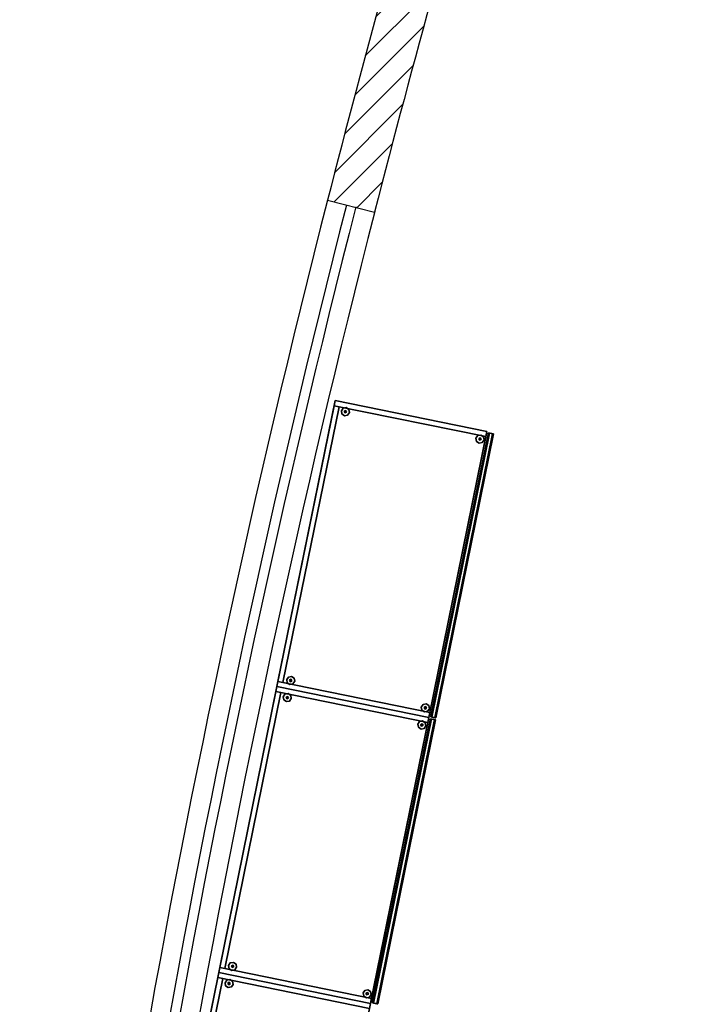
# Model space of a CAD drawing. Units: millimetres. Extents: x 56432 to 174214, y -15549 to 74656.
# Drawn here: x 82877 to 84983, y 47555 to 50592 of the extents above; entities that cross this region are included whole.
import ezdxf

# ---------------------------------------------------------------- set-up
doc = ezdxf.new("R2010")
doc.units = ezdxf.units.MM
doc.header["$LTSCALE"] = 50
doc.layers.add('IPXLIBROS', color=8, linetype='Continuous')

msp = doc.modelspace()

# ---------------------------------------------------------------- hatches: boundary and pattern name
at = {"layer": 'IPXLIBROS'}
h = msp.add_hatch(dxfattribs=at)
h.set_pattern_fill('ANSI31', color=256, scale=500, style=0)
h.set_pattern_definition([(45, (-163205.74, 141327.75), (-44.194174, 44.194174), [])])
h.paths.add_polyline_path([(85100.023, 51385.228), (85100.023, 51143.679), (85250.023, 51143.91), (85250.023, 52535.228), (84890.023, 52535.228), (84890.023, 52415.228), (85100.023, 52415.228), (85100.023, 51535.228), (83590.023, 51535.228), (83590.023, 51385.228), (84200.023, 51385.228, 0.00971971), (83826.828, 50035.228), (83972.155, 49998.078, -0.01003072), (84356.548, 51385.228)])

# ---------------------------------------------------------------- linework, layer by layer
msp.add_line((83826.828, 50035.228), (83972.155, 49998.078), dxfattribs=at)
for centre, radius, start, end in [((118733.393, 41112.209), 36028.996, 163.4332619, 165.6607858), ((118733.393, 41112.209), 35878.996, 163.3619908, 165.6607858), ((118733.393, 41112.209), 36028.996, 165.6607858, 174.3884866), ((118733.393, 41112.209), 35968.996, 165.6607858, 174.3884866), ((118759.684, 41108.498), 35965.405, 165.6617777, 174.3866966), ((118759.684, 41108.498), 35905.405, 165.6617777, 174.3866966)]:
    msp.add_arc(centre, radius, start, end, dxfattribs=at)
for points, invisible_edges in [([(83670.657, 48534.927, 1072.3), (83850.092, 49416.875, 1072.3), (83850.092, 49416.874, 1092.2), (83670.659, 48534.928, 1092.2)], 4), ([(83670.659, 48534.928, 1066.8), (83850.092, 49416.874, 1066.8), (83850.092, 49416.875, 1072.3), (83670.657, 48534.927, 1072.3)], 4), ([(83670.659, 48534.928, 1092.2), (83850.092, 49416.874, 1092.2), (84318.781, 49321.518, 1092.2)], 12), ([(84318.781, 49321.518, 1066.8), (83850.092, 49416.874, 1066.8), (83670.659, 48534.928, 1066.8)], 12), ([(83850.092, 49416.875, 1072.3), (84318.781, 49321.518, 1072.3), (84318.781, 49321.518, 1092.2), (83850.092, 49416.874, 1092.2)], 4), ([(83850.092, 49416.874, 1066.8), (84318.781, 49321.518, 1066.8), (84318.781, 49321.518, 1072.3), (83850.092, 49416.875, 1072.3)], 4), ([(84139.347, 48439.572, 1092.2), (83670.659, 48534.928, 1092.2), (84318.781, 49321.518, 1092.2)], 2), ([(84318.781, 49321.518, 1066.8), (83670.659, 48534.928, 1066.8), (84139.347, 48439.572, 1066.8)], 1), ([(84318.781, 49321.518, 1072.3), (84139.347, 48439.572, 1072.3), (84139.347, 48439.572, 1092.2), (84318.781, 49321.518, 1092.2)], 4), ([(84318.781, 49321.518, 1066.8), (84139.347, 48439.572, 1066.8), (84139.347, 48439.572, 1072.3), (84318.781, 49321.518, 1072.3)], 4), ([(84145.517, 48441.233, 361.95), (84145.517, 48441.233, 346.075), (84323.812, 49317.578, 346.075), (84323.812, 49317.578, 361.95)], 4), ([(84145.517, 48441.233, 346.075), (84161.198, 48438.043, 346.075), (84339.492, 49314.388, 346.075), (84323.812, 49317.578, 346.075)], 4), ([(84148.628, 48440.6, 361.95), (84145.517, 48441.233, 361.95), (84323.812, 49317.578, 361.95), (84326.923, 49316.945, 361.95)], 5), ([(84148.628, 48440.6, 711.199), (84145.517, 48441.233, 711.199), (84323.812, 49317.578, 711.199), (84326.923, 49316.945, 711.199)], 5), ([(84145.517, 48441.233, 695.324), (84161.198, 48438.043, 695.324), (84339.492, 49314.388, 695.324), (84323.812, 49317.578, 695.324)], 4), ([(84145.517, 48441.233, 711.199), (84145.517, 48441.233, 695.324), (84323.812, 49317.578, 695.324), (84323.812, 49317.578, 711.199)], 4), ([(84145.517, 48441.233, 1060.449), (84145.517, 48441.233, 1044.574), (84323.812, 49317.578, 1044.574), (84323.812, 49317.578, 1060.449)], 4), ([(84145.517, 48441.233, 1076.324), (84161.198, 48438.043, 1076.324), (84339.492, 49314.388, 1076.324), (84323.812, 49317.578, 1076.324)], 4), ([(84148.628, 48440.6, 1092.199), (84145.517, 48441.233, 1092.199), (84323.812, 49317.578, 1092.199), (84326.923, 49316.945, 1092.199)], 5), ([(84158.087, 48438.676, 349.25), (84148.628, 48440.6, 349.25), (84326.923, 49316.945, 349.25), (84336.381, 49315.021, 349.25)], 4), ([(84148.628, 48440.6, 349.25), (84148.628, 48440.6, 361.95), (84326.923, 49316.945, 361.95), (84326.923, 49316.945, 349.25)], 4), ([(84148.628, 48440.6, 698.499), (84148.628, 48440.6, 711.199), (84326.923, 49316.945, 711.199), (84326.923, 49316.945, 698.499)], 4), ([(84158.087, 48438.676, 698.499), (84148.628, 48440.6, 698.499), (84326.923, 49316.945, 698.499), (84336.381, 49315.021, 698.499)], 4), ([(84158.087, 48438.676, 1079.499), (84148.628, 48440.6, 1079.499), (84326.923, 49316.945, 1079.499), (84336.381, 49315.021, 1079.499)], 4), ([(84148.628, 48440.6, 1079.499), (84148.628, 48440.6, 1092.199), (84326.923, 49316.945, 1092.199), (84326.923, 49316.945, 1079.499)], 4), ([(84161.198, 48438.043, 353.695), (84158.087, 48438.676, 353.695), (84336.381, 49315.021, 353.695), (84339.492, 49314.388, 353.695)], 4), ([(84158.087, 48438.676, 353.695), (84158.087, 48438.676, 349.25), (84336.381, 49315.021, 349.25), (84336.381, 49315.021, 353.695)], 4), ([(84158.087, 48438.676, 702.944), (84158.087, 48438.676, 698.499), (84336.381, 49315.021, 698.499), (84336.381, 49315.021, 702.944)], 4), ([(84161.198, 48438.043, 702.944), (84158.087, 48438.676, 702.944), (84336.381, 49315.021, 702.944), (84339.492, 49314.388, 702.944)], 4), ([(84161.198, 48438.043, 1083.944), (84158.087, 48438.676, 1083.944), (84336.381, 49315.021, 1083.944), (84339.492, 49314.388, 1083.944)], 4), ([(84158.087, 48438.676, 1083.944), (84158.087, 48438.676, 1079.499), (84336.381, 49315.021, 1079.499), (84336.381, 49315.021, 1083.944)], 4), ([(84161.198, 48438.043, 346.075), (84161.198, 48438.043, 353.695), (84339.492, 49314.388, 353.695), (84339.492, 49314.388, 346.075)], 4), ([(84161.198, 48438.043, 695.324), (84161.198, 48438.043, 702.944), (84339.492, 49314.388, 702.944), (84339.492, 49314.388, 695.324)], 4), ([(84161.198, 48438.043, 1076.324), (84161.198, 48438.043, 1083.944), (84339.492, 49314.388, 1083.944), (84339.492, 49314.388, 1076.324)], 4), ([(84326.923, 49316.945, 361.95), (84323.812, 49317.578, 346.075), (84323.812, 49317.578, 361.95)], 1), ([(84326.923, 49316.945, 349.25), (84323.812, 49317.578, 346.075), (84326.923, 49316.945, 361.95)], 3), ([(84326.923, 49316.945, 349.25), (84339.492, 49314.388, 346.075), (84323.812, 49317.578, 346.075)], 13), ([(84326.923, 49316.945, 711.199), (84323.812, 49317.578, 695.324), (84323.812, 49317.578, 711.199)], 1), ([(84326.923, 49316.945, 698.499), (84323.812, 49317.578, 695.324), (84326.923, 49316.945, 711.199)], 3), ([(84326.923, 49316.945, 698.499), (84339.492, 49314.388, 695.324), (84323.812, 49317.578, 695.324)], 13), ([(84326.923, 49316.945, 1092.199), (84323.812, 49317.578, 1076.324), (84323.812, 49317.578, 1092.199)], 1), ([(84326.923, 49316.945, 1079.499), (84323.812, 49317.578, 1076.324), (84326.923, 49316.945, 1092.199)], 3), ([(84326.923, 49316.945, 1079.499), (84339.492, 49314.388, 1076.324), (84323.812, 49317.578, 1076.324)], 13), ([(84336.381, 49315.021, 349.25), (84339.492, 49314.388, 346.075), (84326.923, 49316.945, 349.25)], 3), ([(84336.381, 49315.021, 698.499), (84339.492, 49314.388, 695.324), (84326.923, 49316.945, 698.499)], 3), ([(84336.381, 49315.021, 1079.499), (84339.492, 49314.388, 1076.324), (84326.923, 49316.945, 1079.499)], 3), ([(84339.492, 49314.388, 346.075), (84336.381, 49315.021, 349.25), (84339.492, 49314.388, 353.695)], 3), ([(84339.492, 49314.388, 353.695), (84336.381, 49315.021, 349.25), (84336.381, 49315.021, 353.695)], 1), ([(84339.492, 49314.388, 695.324), (84336.381, 49315.021, 698.499), (84339.492, 49314.388, 702.944)], 3), ([(84339.492, 49314.388, 702.944), (84336.381, 49315.021, 698.499), (84336.381, 49315.021, 702.944)], 1), ([(84339.492, 49314.388, 1076.324), (84336.381, 49315.021, 1079.499), (84339.492, 49314.388, 1083.944)], 3), ([(84339.492, 49314.388, 1083.944), (84336.381, 49315.021, 1079.499), (84336.381, 49315.021, 1083.944)], 1), ([(83491.224, 47652.982, 1072.3), (83670.658, 48534.929, 1072.3), (83670.659, 48534.928, 1092.2), (83491.225, 47652.983, 1092.2)], 4), ([(83491.225, 47652.983, 1066.8), (83670.659, 48534.928, 1066.8), (83670.658, 48534.929, 1072.3), (83491.224, 47652.982, 1072.3)], 4), ([(83491.225, 47652.983, 1092.2), (83670.659, 48534.928, 1092.2), (84139.347, 48439.572, 1092.2)], 12), ([(84139.347, 48439.572, 1066.8), (83670.659, 48534.928, 1066.8), (83491.225, 47652.983, 1066.8)], 12), ([(84139.347, 48439.572, 1072.3), (83670.657, 48534.927, 1072.3), (83670.659, 48534.928, 1092.2), (84139.347, 48439.572, 1092.2)], 4), ([(84139.347, 48439.572, 1066.8), (83670.659, 48534.928, 1066.8), (83670.657, 48534.927, 1072.3), (84139.347, 48439.572, 1072.3)], 4), ([(83670.658, 48534.929, 1072.3), (84139.347, 48439.572, 1072.3), (84139.347, 48439.572, 1092.2), (83670.659, 48534.928, 1092.2)], 4), ([(83670.659, 48534.928, 1066.8), (84139.347, 48439.572, 1066.8), (84139.347, 48439.572, 1072.3), (83670.658, 48534.929, 1072.3)], 4), ([(83959.913, 47557.627, 1092.2), (83491.225, 47652.983, 1092.2), (84139.347, 48439.572, 1092.2)], 2), ([(84139.347, 48439.572, 1066.8), (83491.225, 47652.983, 1066.8), (83959.913, 47557.627, 1066.8)], 1), ([(84139.347, 48439.572, 1072.3), (83959.913, 47557.627, 1072.3), (83959.913, 47557.627, 1092.2), (84139.347, 48439.572, 1092.2)], 4), ([(84139.347, 48439.572, 1066.8), (83959.913, 47557.627, 1066.8), (83959.913, 47557.627, 1072.3), (84139.347, 48439.572, 1072.3)], 4), ([(83966.083, 47559.288, 361.95), (83966.083, 47559.288, 346.075), (84144.378, 48435.633, 346.075), (84144.378, 48435.633, 361.95)], 4), ([(83966.083, 47559.288, 346.075), (83981.764, 47556.098, 346.075), (84160.059, 48432.443, 346.075), (84144.378, 48435.633, 346.075)], 4), ([(83969.195, 47558.655, 361.95), (83966.083, 47559.288, 361.95), (84144.378, 48435.633, 361.95), (84147.489, 48435, 361.95)], 5), ([(83969.195, 47558.655, 711.199), (83966.083, 47559.288, 711.199), (84144.378, 48435.633, 711.199), (84147.489, 48435, 711.199)], 5), ([(83966.083, 47559.288, 695.324), (83981.764, 47556.098, 695.324), (84160.059, 48432.443, 695.324), (84144.378, 48435.633, 695.324)], 4), ([(83966.083, 47559.288, 711.199), (83966.083, 47559.288, 695.324), (84144.378, 48435.633, 695.324), (84144.378, 48435.633, 711.199)], 4), ([(83966.083, 47559.288, 1060.449), (83966.083, 47559.288, 1044.574), (84144.378, 48435.633, 1044.574), (84144.378, 48435.633, 1060.449)], 4), ([(83966.083, 47559.288, 1076.324), (83981.764, 47556.098, 1076.324), (84160.059, 48432.443, 1076.324), (84144.378, 48435.633, 1076.324)], 4), ([(83969.195, 47558.655, 1092.199), (83966.083, 47559.288, 1092.199), (84144.378, 48435.633, 1092.199), (84147.489, 48435, 1092.199)], 5), ([(83978.653, 47556.73, 349.25), (83969.195, 47558.655, 349.25), (84147.489, 48435, 349.25), (84156.947, 48433.076, 349.25)], 4), ([(83969.195, 47558.655, 349.25), (83969.195, 47558.655, 361.95), (84147.489, 48435, 361.95), (84147.489, 48435, 349.25)], 4), ([(83969.195, 47558.655, 698.499), (83969.195, 47558.655, 711.199), (84147.489, 48435, 711.199), (84147.489, 48435, 698.499)], 4), ([(83978.653, 47556.73, 698.499), (83969.195, 47558.655, 698.499), (84147.489, 48435, 698.499), (84156.947, 48433.076, 698.499)], 4), ([(83978.653, 47556.73, 1079.499), (83969.195, 47558.655, 1079.499), (84147.489, 48435, 1079.499), (84156.947, 48433.076, 1079.499)], 4), ([(83969.195, 47558.655, 1079.499), (83969.195, 47558.655, 1092.199), (84147.489, 48435, 1092.199), (84147.489, 48435, 1079.499)], 4), ([(83981.764, 47556.098, 353.695), (83978.653, 47556.73, 353.695), (84156.947, 48433.076, 353.695), (84160.059, 48432.443, 353.695)], 4), ([(83978.653, 47556.73, 353.695), (83978.653, 47556.73, 349.25), (84156.947, 48433.076, 349.25), (84156.947, 48433.076, 353.695)], 4), ([(83978.653, 47556.73, 702.944), (83978.653, 47556.73, 698.499), (84156.947, 48433.076, 698.499), (84156.947, 48433.076, 702.944)], 4), ([(83981.764, 47556.098, 702.944), (83978.653, 47556.73, 702.944), (84156.947, 48433.076, 702.944), (84160.059, 48432.443, 702.944)], 4), ([(83981.764, 47556.098, 1083.944), (83978.653, 47556.73, 1083.944), (84156.947, 48433.076, 1083.944), (84160.059, 48432.443, 1083.944)], 4), ([(83978.653, 47556.73, 1083.944), (83978.653, 47556.73, 1079.499), (84156.947, 48433.076, 1079.499), (84156.947, 48433.076, 1083.944)], 4), ([(83981.764, 47556.098, 346.075), (83981.764, 47556.098, 353.695), (84160.059, 48432.443, 353.695), (84160.059, 48432.443, 346.075)], 4), ([(83981.764, 47556.098, 695.324), (83981.764, 47556.098, 702.944), (84160.059, 48432.443, 702.944), (84160.059, 48432.443, 695.324)], 4), ([(83981.764, 47556.098, 1076.324), (83981.764, 47556.098, 1083.944), (84160.059, 48432.443, 1083.944), (84160.059, 48432.443, 1076.324)], 4), ([(84147.489, 48435, 361.95), (84144.378, 48435.633, 346.075), (84144.378, 48435.633, 361.95)], 1), ([(84147.489, 48435, 349.25), (84144.378, 48435.633, 346.075), (84147.489, 48435, 361.95)], 3), ([(84147.489, 48435, 349.25), (84160.059, 48432.443, 346.075), (84144.378, 48435.633, 346.075)], 13), ([(84147.489, 48435, 711.199), (84144.378, 48435.633, 695.324), (84144.378, 48435.633, 711.199)], 1), ([(84147.489, 48435, 698.499), (84144.378, 48435.633, 695.324), (84147.489, 48435, 711.199)], 3), ([(84147.489, 48435, 698.499), (84160.059, 48432.443, 695.324), (84144.378, 48435.633, 695.324)], 13), ([(84147.489, 48435, 1092.199), (84144.378, 48435.633, 1076.324), (84144.378, 48435.633, 1092.199)], 1), ([(84147.489, 48435, 1079.499), (84144.378, 48435.633, 1076.324), (84147.489, 48435, 1092.199)], 3), ([(84147.489, 48435, 1079.499), (84160.059, 48432.443, 1076.324), (84144.378, 48435.633, 1076.324)], 13), ([(84148.628, 48440.6, 349.25), (84161.198, 48438.043, 346.075), (84145.517, 48441.233, 346.075)], 13), ([(84148.628, 48440.6, 349.25), (84145.517, 48441.233, 346.075), (84148.628, 48440.6, 361.95)], 3), ([(84148.628, 48440.6, 361.95), (84145.517, 48441.233, 346.075), (84145.517, 48441.233, 361.95)], 1), ([(84148.628, 48440.6, 711.199), (84145.517, 48441.233, 695.324), (84145.517, 48441.233, 711.199)], 1), ([(84148.628, 48440.6, 698.499), (84145.517, 48441.233, 695.324), (84148.628, 48440.6, 711.199)], 3), ([(84148.628, 48440.6, 698.499), (84161.198, 48438.043, 695.324), (84145.517, 48441.233, 695.324)], 13), ([(84148.628, 48440.6, 1092.199), (84145.517, 48441.233, 1076.324), (84145.517, 48441.233, 1092.199)], 1), ([(84148.628, 48440.6, 1079.499), (84145.517, 48441.233, 1076.324), (84148.628, 48440.6, 1092.199)], 3), ([(84148.628, 48440.6, 1079.499), (84161.198, 48438.043, 1076.324), (84145.517, 48441.233, 1076.324)], 13), ([(84156.947, 48433.076, 349.25), (84160.059, 48432.443, 346.075), (84147.489, 48435, 349.25)], 3), ([(84156.947, 48433.076, 698.499), (84160.059, 48432.443, 695.324), (84147.489, 48435, 698.499)], 3), ([(84156.947, 48433.076, 1079.499), (84160.059, 48432.443, 1076.324), (84147.489, 48435, 1079.499)], 3), ([(84158.087, 48438.676, 349.25), (84161.198, 48438.043, 346.075), (84148.628, 48440.6, 349.25)], 3), ([(84158.087, 48438.676, 698.499), (84161.198, 48438.043, 695.324), (84148.628, 48440.6, 698.499)], 3), ([(84158.087, 48438.676, 1079.499), (84161.198, 48438.043, 1076.324), (84148.628, 48440.6, 1079.499)], 3), ([(84160.059, 48432.443, 346.075), (84156.947, 48433.076, 349.25), (84160.059, 48432.443, 353.695)], 3), ([(84160.059, 48432.443, 353.695), (84156.947, 48433.076, 349.25), (84156.947, 48433.076, 353.695)], 1), ([(84160.059, 48432.443, 695.324), (84156.947, 48433.076, 698.499), (84160.059, 48432.443, 702.944)], 3), ([(84160.059, 48432.443, 702.944), (84156.947, 48433.076, 698.499), (84156.947, 48433.076, 702.944)], 1), ([(84160.059, 48432.443, 1076.324), (84156.947, 48433.076, 1079.499), (84160.059, 48432.443, 1083.944)], 3), ([(84160.059, 48432.443, 1083.944), (84156.947, 48433.076, 1079.499), (84156.947, 48433.076, 1083.944)], 1), ([(84161.198, 48438.043, 346.075), (84158.087, 48438.676, 349.25), (84161.198, 48438.043, 353.695)], 3), ([(84161.198, 48438.043, 353.695), (84158.087, 48438.676, 349.25), (84158.087, 48438.676, 353.695)], 1), ([(84161.198, 48438.043, 702.944), (84158.087, 48438.676, 698.499), (84158.087, 48438.676, 702.944)], 1), ([(84161.198, 48438.043, 695.324), (84158.087, 48438.676, 698.499), (84161.198, 48438.043, 702.944)], 3), ([(84161.198, 48438.043, 1076.324), (84158.087, 48438.676, 1079.499), (84161.198, 48438.043, 1083.944)], 3), ([(84161.198, 48438.043, 1083.944), (84158.087, 48438.676, 1079.499), (84158.087, 48438.676, 1083.944)], 1), ([(83311.79, 46771.037, 1072.3), (83491.224, 47652.984, 1072.3), (83491.225, 47652.983, 1092.2), (83311.791, 46771.037, 1092.2)], 4), ([(83311.791, 46771.037, 1066.8), (83491.225, 47652.983, 1066.8), (83491.224, 47652.984, 1072.3), (83311.79, 46771.037, 1072.3)], 4), ([(83311.791, 46771.037, 1092.2), (83491.225, 47652.983, 1092.2), (83959.913, 47557.627, 1092.2)], 12), ([(83959.913, 47557.627, 1066.8), (83491.225, 47652.983, 1066.8), (83311.791, 46771.037, 1066.8)], 12), ([(83491.224, 47652.984, 1072.3), (83959.913, 47557.627, 1072.3), (83959.913, 47557.627, 1092.2), (83491.225, 47652.983, 1092.2)], 4), ([(83491.225, 47652.983, 1066.8), (83959.913, 47557.627, 1066.8), (83959.913, 47557.627, 1072.3), (83491.224, 47652.984, 1072.3)], 4), ([(83959.913, 47557.627, 1072.3), (83491.224, 47652.982, 1072.3), (83491.225, 47652.983, 1092.2), (83959.913, 47557.627, 1092.2)], 4), ([(83959.913, 47557.627, 1066.8), (83491.225, 47652.983, 1066.8), (83491.224, 47652.982, 1072.3), (83959.913, 47557.627, 1072.3)], 4), ([(83780.48, 46675.682, 1092.2), (83311.791, 46771.037, 1092.2), (83959.913, 47557.627, 1092.2)], 2), ([(83959.913, 47557.627, 1066.8), (83311.791, 46771.037, 1066.8), (83780.48, 46675.682, 1066.8)], 1), ([(83959.913, 47557.627, 1072.3), (83780.48, 46675.682, 1072.3), (83780.48, 46675.682, 1092.2), (83959.913, 47557.627, 1092.2)], 4), ([(83959.913, 47557.627, 1066.8), (83780.48, 46675.682, 1066.8), (83780.48, 46675.682, 1072.3), (83959.913, 47557.627, 1072.3)], 4), ([(83969.195, 47558.655, 349.25), (83981.764, 47556.098, 346.075), (83966.083, 47559.288, 346.075)], 13), ([(83969.195, 47558.655, 349.25), (83966.083, 47559.288, 346.075), (83969.195, 47558.655, 361.95)], 3), ([(83969.195, 47558.655, 361.95), (83966.083, 47559.288, 346.075), (83966.083, 47559.288, 361.95)], 1), ([(83969.195, 47558.655, 711.199), (83966.083, 47559.288, 695.324), (83966.083, 47559.288, 711.199)], 1), ([(83969.195, 47558.655, 698.499), (83966.083, 47559.288, 695.324), (83969.195, 47558.655, 711.199)], 3), ([(83969.195, 47558.655, 698.499), (83981.764, 47556.098, 695.324), (83966.083, 47559.288, 695.324)], 13), ([(83969.195, 47558.655, 1092.199), (83966.083, 47559.288, 1076.324), (83966.083, 47559.288, 1092.199)], 1), ([(83969.195, 47558.655, 1079.499), (83966.083, 47559.288, 1076.324), (83969.195, 47558.655, 1092.199)], 3), ([(83969.195, 47558.655, 1079.499), (83981.764, 47556.098, 1076.324), (83966.083, 47559.288, 1076.324)], 13), ([(83978.653, 47556.73, 349.25), (83981.764, 47556.098, 346.075), (83969.195, 47558.655, 349.25)], 3), ([(83978.653, 47556.73, 698.499), (83981.764, 47556.098, 695.324), (83969.195, 47558.655, 698.499)], 3), ([(83978.653, 47556.73, 1079.499), (83981.764, 47556.098, 1076.324), (83969.195, 47558.655, 1079.499)], 3), ([(83981.764, 47556.098, 346.075), (83978.653, 47556.73, 349.25), (83981.764, 47556.098, 353.695)], 3), ([(83981.764, 47556.098, 353.695), (83978.653, 47556.73, 349.25), (83978.653, 47556.73, 353.695)], 1), ([(83981.764, 47556.098, 702.944), (83978.653, 47556.73, 698.499), (83978.653, 47556.73, 702.944)], 1), ([(83981.764, 47556.098, 695.324), (83978.653, 47556.73, 698.499), (83981.764, 47556.098, 702.944)], 3), ([(83981.764, 47556.098, 1076.324), (83978.653, 47556.73, 1079.499), (83981.764, 47556.098, 1083.944)], 3), ([(83981.764, 47556.098, 1083.944), (83978.653, 47556.73, 1079.499), (83978.653, 47556.73, 1083.944)], 1)]:
    msp.add_3dface(points, dxfattribs=dict(at, invisible_edges=invisible_edges))
for points in [[(83850.092, 49416.874, 19.05), (83850.092, 49416.874, 1066.8), (83846.927, 49401.317, 1066.8), (83846.927, 49401.317, 19.05)], [(83846.927, 49401.317, 19.05), (84315.616, 49305.962, 19.05), (84318.781, 49321.518, 19.05), (83850.092, 49416.874, 19.05)], [(83846.927, 49401.317, 1066.8), (83850.092, 49416.874, 1066.8), (84318.781, 49321.518, 1066.8), (84315.616, 49305.962, 1066.8)], [(84318.781, 49321.518, 19.05), (84318.781, 49321.518, 1066.8), (83850.092, 49416.874, 1066.8), (83850.092, 49416.874, 19.05)], [(83846.927, 49401.317, 19.05), (83846.927, 49401.317, 1066.8), (83673.824, 48550.485, 1066.8), (83673.824, 48550.485, 19.05)], [(83673.824, 48550.485, 19.05), (83689.38, 48547.32, 19.05), (83862.484, 49398.152, 19.05), (83846.927, 49401.317, 19.05)], [(83673.824, 48550.485, 1066.8), (83846.927, 49401.317, 1066.8), (83862.484, 49398.152, 1066.8), (83689.38, 48547.32, 1066.8)], [(83689.38, 48547.32, 19.05), (83689.38, 48547.32, 1066.8), (83862.484, 49398.152, 1066.8), (83862.484, 49398.152, 19.05)], [(83862.484, 49398.152, 19.05), (83862.484, 49398.152, 1066.8), (83846.927, 49401.317, 1066.8), (83846.927, 49401.317, 19.05)], [(83846.927, 49401.317, 19.05), (83846.927, 49401.317, 1066.8), (84315.616, 49305.962, 1066.8), (84315.616, 49305.962, 19.05)], [(83875.037, 49393.422, 12.7), (83869.602, 49385.364, 12.7), (83869.602, 49385.364), (83875.037, 49393.422)], [(83869.602, 49385.364, 12.7), (83871.457, 49375.822, 12.7), (83871.457, 49375.822), (83869.602, 49385.364)], [(83884.579, 49395.277, 12.7), (83875.037, 49393.422, 12.7), (83875.037, 49393.422), (83884.579, 49395.277)], [(83882.807, 49386.566, 22.86), (83878.314, 49383.592, 22.86), (83878.314, 49383.592, 12.7), (83882.807, 49386.566, 12.7)], [(83878.314, 49383.592, 22.86), (83881.288, 49379.098, 22.86), (83881.288, 49379.098, 12.7), (83878.314, 49383.592, 12.7)], [(83885.781, 49382.072, 22.86), (83882.807, 49386.566, 22.86), (83882.807, 49386.566, 12.7), (83885.781, 49382.072, 12.7)], [(83892.637, 49389.842, 12.7), (83884.579, 49395.277, 12.7), (83884.579, 49395.277), (83892.637, 49389.842)], [(83894.492, 49380.3, 12.7), (83892.637, 49389.842, 12.7), (83892.637, 49389.842), (83894.492, 49380.3)], [(83871.457, 49375.822, 12.7), (83879.515, 49370.387, 12.7), (83879.515, 49370.387), (83871.457, 49375.822)], [(83879.515, 49370.387, 12.7), (83889.057, 49372.242, 12.7), (83889.057, 49372.242), (83879.515, 49370.387)], [(83881.288, 49379.098, 22.86), (83885.781, 49382.072, 22.86), (83885.781, 49382.072, 12.7), (83881.288, 49379.098, 12.7)], [(83889.057, 49372.242, 12.7), (83894.492, 49380.3, 12.7), (83894.492, 49380.3), (83889.057, 49372.242)], [(84317.642, 49315.918, 19.05), (84317.642, 49315.918, 1092.2), (84140.621, 48445.142, 1092.2), (84140.487, 48445.173, 19.05)], [(84140.487, 48445.173, 19.05), (84146.087, 48444.033, 19.05), (84323.242, 49314.778, 19.05), (84317.642, 49315.918, 19.05)], [(84140.487, 48445.173, 368.299), (84146.087, 48444.033, 368.299), (84323.242, 49314.778, 368.299), (84317.642, 49315.918, 368.299)], [(84140.487, 48445.173, 717.549), (84146.087, 48444.033, 717.549), (84323.242, 49314.778, 717.549), (84317.642, 49315.918, 717.549)], [(84140.621, 48445.142, 1092.2), (84317.642, 49315.918, 1092.2), (84323.242, 49314.778, 1092.2), (84146.844, 48443.876, 1092.2)], [(84323.812, 49317.578, 717.549), (84323.812, 49317.578, 1044.574), (84145.517, 48441.233, 1044.574), (84145.517, 48441.233, 717.549)], [(84323.812, 49317.578, 19.05), (84323.812, 49317.578, 346.075), (84145.517, 48441.233, 346.075), (84145.517, 48441.233, 19.05)], [(84323.812, 49317.578, 368.299), (84323.812, 49317.578, 695.324), (84145.517, 48441.233, 695.324), (84145.517, 48441.233, 368.299)], [(84145.517, 48441.233, 346.075), (84323.812, 49317.578, 346.075), (84339.492, 49314.388, 346.075), (84161.198, 48438.043, 346.075)], [(84145.517, 48441.233, 695.324), (84323.812, 49317.578, 695.324), (84339.492, 49314.388, 695.324), (84161.198, 48438.043, 695.324)], [(84145.517, 48441.233, 1076.324), (84323.812, 49317.578, 1076.324), (84339.492, 49314.388, 1076.324), (84161.198, 48438.043, 1076.324)], [(84146.087, 48444.033, 19.05), (84146.844, 48443.876, 1092.2), (84323.242, 49314.778, 1092.2), (84323.242, 49314.778, 19.05)], [(84161.198, 48438.043, 717.549), (84161.198, 48438.043, 1076.324), (84339.492, 49314.388, 1076.324), (84339.492, 49314.388, 717.549)], [(84161.198, 48438.043, 19.05), (84161.198, 48438.043, 346.075), (84339.492, 49314.388, 346.075), (84339.492, 49314.388, 19.05)], [(84161.198, 48438.043, 368.299), (84161.198, 48438.043, 695.324), (84339.492, 49314.388, 695.324), (84339.492, 49314.388, 368.299)], [(84290.337, 49308.929, 12.7), (84284.901, 49300.87, 12.7), (84284.901, 49300.87), (84290.337, 49308.929)], [(84284.901, 49300.87, 12.7), (84286.756, 49291.329, 12.7), (84286.756, 49291.329), (84284.901, 49300.87)], [(84299.878, 49310.783, 12.7), (84290.337, 49308.929, 12.7), (84290.337, 49308.929), (84299.878, 49310.783)], [(84298.106, 49302.072, 22.86), (84293.613, 49299.098, 22.86), (84293.613, 49299.098, 12.7), (84298.106, 49302.072, 12.7)], [(84293.613, 49299.098, 22.86), (84296.587, 49294.605, 22.86), (84296.587, 49294.605, 12.7), (84293.613, 49299.098, 12.7)], [(84296.587, 49294.605, 22.86), (84301.08, 49297.579, 22.86), (84301.08, 49297.579, 12.7), (84296.587, 49294.605, 12.7)], [(84301.08, 49297.579, 22.86), (84298.106, 49302.072, 22.86), (84298.106, 49302.072, 12.7), (84301.08, 49297.579, 12.7)], [(84307.937, 49305.348, 12.7), (84299.878, 49310.783, 12.7), (84299.878, 49310.783), (84307.937, 49305.348)], [(84304.356, 49287.748, 12.7), (84309.792, 49295.806, 12.7), (84309.792, 49295.806), (84304.356, 49287.748)], [(84309.792, 49295.806, 12.7), (84307.937, 49305.348, 12.7), (84307.937, 49305.348), (84309.792, 49295.806)], [(84315.616, 49305.962, 19.05), (84315.616, 49305.962, 1066.8), (84318.781, 49321.518, 1066.8), (84318.781, 49321.518, 19.05)], [(84323.242, 49314.778, 19.05), (84323.242, 49314.778, 1092.2), (84317.642, 49315.918, 1092.2), (84317.642, 49315.918, 19.05)], [(84323.812, 49317.578, 717.549), (84323.812, 49317.578, 1076.324), (84339.492, 49314.388, 1076.324), (84339.492, 49314.388, 717.549)], [(84323.812, 49317.578, 19.05), (84323.812, 49317.578, 346.075), (84339.492, 49314.388, 346.075), (84339.492, 49314.388, 19.05)], [(84323.812, 49317.578, 368.299), (84323.812, 49317.578, 695.324), (84339.492, 49314.388, 695.324), (84339.492, 49314.388, 368.299)], [(84286.756, 49291.329, 12.7), (84294.815, 49285.893, 12.7), (84294.815, 49285.893), (84286.756, 49291.329)], [(84294.815, 49285.893, 12.7), (84304.356, 49287.748, 12.7), (84304.356, 49287.748), (84294.815, 49285.893)], [(83706.365, 48564.368, 12.7), (83700.929, 48556.31, 12.7), (83700.929, 48556.31), (83706.365, 48564.368)], [(83715.906, 48566.223, 12.7), (83706.365, 48564.368, 12.7), (83706.365, 48564.368), (83715.906, 48566.223)], [(83723.964, 48560.788, 12.7), (83715.906, 48566.223, 12.7), (83715.906, 48566.223), (83723.964, 48560.788)], [(83670.659, 48534.928, 19.05), (83670.659, 48534.928, 1066.8), (83667.494, 48519.372, 1066.8), (83667.494, 48519.372, 19.05)], [(83667.494, 48519.372, 19.05), (84136.182, 48424.016, 19.05), (84139.347, 48439.572, 19.05), (83670.659, 48534.928, 19.05)], [(83667.494, 48519.372, 1066.8), (83670.659, 48534.928, 1066.8), (84139.347, 48439.572, 1066.8), (84136.182, 48424.016, 1066.8)], [(83673.824, 48550.485, 19.05), (83673.824, 48550.485, 1066.8), (83670.659, 48534.928, 1066.8), (83670.659, 48534.928, 19.05)], [(83670.659, 48534.928, 1066.8), (83673.824, 48550.485, 1066.8), (84142.512, 48455.129, 1066.8), (84139.347, 48439.572, 1066.8)], [(83670.659, 48534.928, 19.05), (83670.659, 48534.928, 1066.8), (84139.347, 48439.572, 1066.8), (84139.347, 48439.572, 19.05)], [(84139.347, 48439.572, 19.05), (84139.347, 48439.572, 1066.8), (83670.659, 48534.928, 1066.8), (83670.659, 48534.928, 19.05)], [(83673.824, 48550.485, 19.05), (83673.824, 48550.485, 1066.8), (83689.38, 48547.32, 1066.8), (83689.38, 48547.32, 19.05)], [(84142.512, 48455.129, 19.05), (84142.512, 48455.129, 1066.8), (83673.824, 48550.485, 1066.8), (83673.824, 48550.485, 19.05)], [(83700.929, 48556.31, 12.7), (83702.784, 48546.768, 12.7), (83702.784, 48546.768), (83700.929, 48556.31)], [(83702.784, 48546.768, 12.7), (83710.842, 48541.333, 12.7), (83710.842, 48541.333), (83702.784, 48546.768)], [(83714.134, 48557.512, 22.86), (83709.641, 48554.538, 22.86), (83709.641, 48554.538, 12.7), (83714.134, 48557.512, 12.7)], [(83709.641, 48554.538, 22.86), (83712.615, 48550.045, 22.86), (83712.615, 48550.045, 12.7), (83709.641, 48554.538, 12.7)], [(83710.842, 48541.333, 12.7), (83720.384, 48543.188, 12.7), (83720.384, 48543.188), (83710.842, 48541.333)], [(83712.615, 48550.045, 22.86), (83717.108, 48553.018, 22.86), (83717.108, 48553.018, 12.7), (83712.615, 48550.045, 12.7)], [(83717.108, 48553.018, 22.86), (83714.134, 48557.512, 22.86), (83714.134, 48557.512, 12.7), (83717.108, 48553.018, 12.7)], [(83720.384, 48543.188, 12.7), (83725.819, 48551.246, 12.7), (83725.819, 48551.246), (83720.384, 48543.188)], [(83725.819, 48551.246, 12.7), (83723.964, 48560.788, 12.7), (83723.964, 48560.788), (83725.819, 48551.246)], [(83667.494, 48519.372, 19.05), (83667.494, 48519.372, 1066.8), (83494.39, 47668.539, 1066.8), (83494.39, 47668.539, 19.05)], [(83494.39, 47668.539, 19.05), (83509.946, 47665.374, 19.05), (83683.05, 48516.207, 19.05), (83667.494, 48519.372, 19.05)], [(83494.39, 47668.539, 1066.8), (83667.494, 48519.372, 1066.8), (83683.05, 48516.207, 1066.8), (83509.946, 47665.374, 1066.8)], [(83509.946, 47665.374, 19.05), (83509.946, 47665.374, 1066.8), (83683.05, 48516.207, 1066.8), (83683.05, 48516.207, 19.05)], [(83683.05, 48516.207, 19.05), (83683.05, 48516.207, 1066.8), (83667.494, 48519.372, 1066.8), (83667.494, 48519.372, 19.05)], [(83667.494, 48519.372, 19.05), (83667.494, 48519.372, 1066.8), (84136.182, 48424.016, 1066.8), (84136.182, 48424.016, 19.05)], [(83695.604, 48511.477, 12.7), (83690.168, 48503.419, 12.7), (83690.168, 48503.419), (83695.604, 48511.477)], [(83690.168, 48503.419, 12.7), (83692.023, 48493.877, 12.7), (83692.023, 48493.877), (83690.168, 48503.419)], [(83705.145, 48513.332, 12.7), (83695.604, 48511.477, 12.7), (83695.604, 48511.477), (83705.145, 48513.332)], [(83703.373, 48504.62, 22.86), (83698.88, 48501.646, 22.86), (83698.88, 48501.646, 12.7), (83703.373, 48504.62, 12.7)], [(83706.347, 48500.127, 22.86), (83703.373, 48504.62, 22.86), (83703.373, 48504.62, 12.7), (83706.347, 48500.127, 12.7)], [(83713.204, 48507.896, 12.7), (83705.145, 48513.332, 12.7), (83705.145, 48513.332), (83713.204, 48507.896)], [(83715.058, 48498.355, 12.7), (83713.204, 48507.896, 12.7), (83713.204, 48507.896), (83715.058, 48498.355)], [(83692.023, 48493.877, 12.7), (83700.081, 48488.442, 12.7), (83700.081, 48488.442), (83692.023, 48493.877)], [(83698.88, 48501.646, 22.86), (83701.854, 48497.153, 22.86), (83701.854, 48497.153, 12.7), (83698.88, 48501.646, 12.7)], [(83700.081, 48488.442, 12.7), (83709.623, 48490.296, 12.7), (83709.623, 48490.296), (83700.081, 48488.442)], [(83701.854, 48497.153, 22.86), (83706.347, 48500.127, 22.86), (83706.347, 48500.127, 12.7), (83701.854, 48497.153, 12.7)], [(83709.623, 48490.296, 12.7), (83715.058, 48498.355, 12.7), (83715.058, 48498.355), (83709.623, 48490.296)], [(84121.664, 48479.875, 12.7), (84116.229, 48471.816, 12.7), (84116.229, 48471.816), (84121.664, 48479.875)], [(84131.206, 48481.729, 12.7), (84121.664, 48479.875, 12.7), (84121.664, 48479.875), (84131.206, 48481.729)], [(84129.433, 48473.018, 22.86), (84124.94, 48470.044, 22.86), (84124.94, 48470.044, 12.7), (84129.433, 48473.018, 12.7)], [(84132.407, 48468.525, 22.86), (84129.433, 48473.018, 22.86), (84129.433, 48473.018, 12.7), (84132.407, 48468.525, 12.7)], [(84139.264, 48476.294, 12.7), (84131.206, 48481.729, 12.7), (84131.206, 48481.729), (84139.264, 48476.294)], [(84141.119, 48466.752, 12.7), (84139.264, 48476.294, 12.7), (84139.264, 48476.294), (84141.119, 48466.752)], [(84116.229, 48471.816, 12.7), (84118.083, 48462.275, 12.7), (84118.083, 48462.275), (84116.229, 48471.816)], [(84118.083, 48462.275, 12.7), (84126.142, 48456.839, 12.7), (84126.142, 48456.839), (84118.083, 48462.275)], [(84124.94, 48470.044, 22.86), (84127.914, 48465.551, 22.86), (84127.914, 48465.551, 12.7), (84124.94, 48470.044, 12.7)], [(84126.142, 48456.839, 12.7), (84135.683, 48458.694, 12.7), (84135.683, 48458.694), (84126.142, 48456.839)], [(84127.914, 48465.551, 22.86), (84132.407, 48468.525, 22.86), (84132.407, 48468.525, 12.7), (84127.914, 48465.551, 12.7)], [(84135.683, 48458.694, 12.7), (84141.119, 48466.752, 12.7), (84141.119, 48466.752), (84135.683, 48458.694)], [(84139.347, 48439.572, 19.05), (84139.347, 48439.572, 1066.8), (84142.512, 48455.129, 1066.8), (84142.512, 48455.129, 19.05)], [(84140.487, 48445.173, 19.05), (84140.621, 48445.142, 1092.2), (84146.844, 48443.876, 1092.2), (84146.087, 48444.033, 19.05)], [(84138.208, 48433.972, 19.05), (84138.208, 48433.972, 1092.2), (83961.187, 47563.197, 1092.2), (83961.053, 47563.227, 19.05)], [(83961.053, 47563.227, 19.05), (83966.653, 47562.088, 19.05), (84143.808, 48432.833, 19.05), (84138.208, 48433.972, 19.05)], [(83961.053, 47563.227, 368.299), (83966.653, 47562.088, 368.299), (84143.808, 48432.833, 368.299), (84138.208, 48433.972, 368.299)], [(83961.053, 47563.227, 717.549), (83966.653, 47562.088, 717.549), (84143.808, 48432.833, 717.549), (84138.208, 48433.972, 717.549)], [(83961.187, 47563.197, 1092.2), (84138.208, 48433.972, 1092.2), (84143.808, 48432.833, 1092.2), (83967.41, 47561.931, 1092.2)], [(84144.378, 48435.633, 717.549), (84144.378, 48435.633, 1044.574), (83966.083, 47559.288, 1044.574), (83966.083, 47559.288, 717.549)], [(84144.378, 48435.633, 19.05), (84144.378, 48435.633, 346.075), (83966.083, 47559.288, 346.075), (83966.083, 47559.288, 19.05)], [(84144.378, 48435.633, 368.299), (84144.378, 48435.633, 695.324), (83966.083, 47559.288, 695.324), (83966.083, 47559.288, 368.299)], [(83966.083, 47559.288, 346.075), (84144.378, 48435.633, 346.075), (84160.059, 48432.443, 346.075), (83981.764, 47556.098, 346.075)], [(83966.083, 47559.288, 695.324), (84144.378, 48435.633, 695.324), (84160.059, 48432.443, 695.324), (83981.764, 47556.098, 695.324)], [(83966.083, 47559.288, 1076.324), (84144.378, 48435.633, 1076.324), (84160.059, 48432.443, 1076.324), (83981.764, 47556.098, 1076.324)], [(83966.653, 47562.088, 19.05), (83967.41, 47561.931, 1092.2), (84143.808, 48432.833, 1092.2), (84143.808, 48432.833, 19.05)], [(83981.764, 47556.098, 717.549), (83981.764, 47556.098, 1076.324), (84160.059, 48432.443, 1076.324), (84160.059, 48432.443, 717.549)], [(83981.764, 47556.098, 19.05), (83981.764, 47556.098, 346.075), (84160.059, 48432.443, 346.075), (84160.059, 48432.443, 19.05)], [(83981.764, 47556.098, 368.299), (83981.764, 47556.098, 695.324), (84160.059, 48432.443, 695.324), (84160.059, 48432.443, 368.299)], [(84110.903, 48426.983, 12.7), (84105.468, 48418.925, 12.7), (84105.468, 48418.925), (84110.903, 48426.983)], [(84105.468, 48418.925, 12.7), (84107.322, 48409.383, 12.7), (84107.322, 48409.383), (84105.468, 48418.925)], [(84120.445, 48428.838, 12.7), (84110.903, 48426.983, 12.7), (84110.903, 48426.983), (84120.445, 48428.838)], [(84118.672, 48420.126, 22.86), (84114.179, 48417.153, 22.86), (84114.179, 48417.153, 12.7), (84118.672, 48420.126, 12.7)], [(84114.179, 48417.153, 22.86), (84117.153, 48412.659, 22.86), (84117.153, 48412.659, 12.7), (84114.179, 48417.153, 12.7)], [(84117.153, 48412.659, 22.86), (84121.646, 48415.633, 22.86), (84121.646, 48415.633, 12.7), (84117.153, 48412.659, 12.7)], [(84121.646, 48415.633, 22.86), (84118.672, 48420.126, 22.86), (84118.672, 48420.126, 12.7), (84121.646, 48415.633, 12.7)], [(84128.503, 48423.403, 12.7), (84120.445, 48428.838, 12.7), (84120.445, 48428.838), (84128.503, 48423.403)], [(84124.922, 48405.803, 12.7), (84130.358, 48413.861, 12.7), (84130.358, 48413.861), (84124.922, 48405.803)], [(84130.358, 48413.861, 12.7), (84128.503, 48423.403, 12.7), (84128.503, 48423.403), (84130.358, 48413.861)], [(84136.182, 48424.016, 19.05), (84136.182, 48424.016, 1066.8), (84139.347, 48439.572, 1066.8), (84139.347, 48439.572, 19.05)], [(84143.808, 48432.833, 19.05), (84143.808, 48432.833, 1092.2), (84138.208, 48433.972, 1092.2), (84138.208, 48433.972, 19.05)], [(84144.378, 48435.633, 717.549), (84144.378, 48435.633, 1076.324), (84160.059, 48432.443, 1076.324), (84160.059, 48432.443, 717.549)], [(84144.378, 48435.633, 19.05), (84144.378, 48435.633, 346.075), (84160.059, 48432.443, 346.075), (84160.059, 48432.443, 19.05)], [(84144.378, 48435.633, 368.299), (84144.378, 48435.633, 695.324), (84160.059, 48432.443, 695.324), (84160.059, 48432.443, 368.299)], [(84145.517, 48441.233, 717.549), (84145.517, 48441.233, 1076.324), (84161.198, 48438.043, 1076.324), (84161.198, 48438.043, 717.549)], [(84145.517, 48441.233, 19.05), (84145.517, 48441.233, 346.075), (84161.198, 48438.043, 346.075), (84161.198, 48438.043, 19.05)], [(84145.517, 48441.233, 368.299), (84145.517, 48441.233, 695.324), (84161.198, 48438.043, 695.324), (84161.198, 48438.043, 368.299)], [(84107.322, 48409.383, 12.7), (84115.381, 48403.948, 12.7), (84115.381, 48403.948), (84107.322, 48409.383)], [(84115.381, 48403.948, 12.7), (84124.922, 48405.803, 12.7), (84124.922, 48405.803), (84115.381, 48403.948)], [(83526.931, 47682.423, 12.7), (83521.495, 47674.365, 12.7), (83521.495, 47674.365), (83526.931, 47682.423)], [(83536.472, 47684.278, 12.7), (83526.931, 47682.423, 12.7), (83526.931, 47682.423), (83536.472, 47684.278)], [(83544.531, 47678.842, 12.7), (83536.472, 47684.278, 12.7), (83536.472, 47684.278), (83544.531, 47678.842)], [(83491.225, 47652.983, 19.05), (83491.225, 47652.983, 1066.8), (83488.06, 47637.427, 1066.8), (83488.06, 47637.427, 19.05)], [(83488.06, 47637.427, 19.05), (83956.748, 47542.071, 19.05), (83959.913, 47557.627, 19.05), (83491.225, 47652.983, 19.05)], [(83488.06, 47637.427, 1066.8), (83491.225, 47652.983, 1066.8), (83959.913, 47557.627, 1066.8), (83956.748, 47542.071, 1066.8)], [(83494.39, 47668.539, 19.05), (83494.39, 47668.539, 1066.8), (83491.225, 47652.983, 1066.8), (83491.225, 47652.983, 19.05)], [(83491.225, 47652.983, 1066.8), (83494.39, 47668.539, 1066.8), (83963.078, 47573.183, 1066.8), (83959.913, 47557.627, 1066.8)], [(83491.225, 47652.983, 19.05), (83491.225, 47652.983, 1066.8), (83959.913, 47557.627, 1066.8), (83959.913, 47557.627, 19.05)], [(83959.913, 47557.627, 19.05), (83959.913, 47557.627, 1066.8), (83491.225, 47652.983, 1066.8), (83491.225, 47652.983, 19.05)], [(83494.39, 47668.539, 19.05), (83494.39, 47668.539, 1066.8), (83509.946, 47665.374, 1066.8), (83509.946, 47665.374, 19.05)], [(83963.078, 47573.183, 19.05), (83963.078, 47573.183, 1066.8), (83494.39, 47668.539, 1066.8), (83494.39, 47668.539, 19.05)], [(83521.495, 47674.365, 12.7), (83523.35, 47664.823, 12.7), (83523.35, 47664.823), (83521.495, 47674.365)], [(83523.35, 47664.823, 12.7), (83531.408, 47659.388, 12.7), (83531.408, 47659.388), (83523.35, 47664.823)], [(83534.7, 47675.566, 22.86), (83530.207, 47672.592, 22.86), (83530.207, 47672.592, 12.7), (83534.7, 47675.566, 12.7)], [(83530.207, 47672.592, 22.86), (83533.181, 47668.099, 22.86), (83533.181, 47668.099, 12.7), (83530.207, 47672.592, 12.7)], [(83531.408, 47659.388, 12.7), (83540.95, 47661.242, 12.7), (83540.95, 47661.242), (83531.408, 47659.388)], [(83533.181, 47668.099, 22.86), (83537.674, 47671.073, 22.86), (83537.674, 47671.073, 12.7), (83533.181, 47668.099, 12.7)], [(83537.674, 47671.073, 22.86), (83534.7, 47675.566, 22.86), (83534.7, 47675.566, 12.7), (83537.674, 47671.073, 12.7)], [(83540.95, 47661.242, 12.7), (83546.385, 47669.301, 12.7), (83546.385, 47669.301), (83540.95, 47661.242)], [(83546.385, 47669.301, 12.7), (83544.531, 47678.842, 12.7), (83544.531, 47678.842), (83546.385, 47669.301)], [(83488.06, 47637.427, 19.05), (83488.06, 47637.427, 1066.8), (83314.956, 46786.594, 1066.8), (83314.956, 46786.594, 19.05)], [(83314.956, 46786.594, 19.05), (83330.512, 46783.429, 19.05), (83503.616, 47634.262, 19.05), (83488.06, 47637.427, 19.05)], [(83314.956, 46786.594, 1066.8), (83488.06, 47637.427, 1066.8), (83503.616, 47634.262, 1066.8), (83330.512, 46783.429, 1066.8)], [(83330.512, 46783.429, 19.05), (83330.512, 46783.429, 1066.8), (83503.616, 47634.262, 1066.8), (83503.616, 47634.262, 19.05)], [(83503.616, 47634.262, 19.05), (83503.616, 47634.262, 1066.8), (83488.06, 47637.427, 1066.8), (83488.06, 47637.427, 19.05)], [(83488.06, 47637.427, 19.05), (83488.06, 47637.427, 1066.8), (83956.748, 47542.071, 1066.8), (83956.748, 47542.071, 19.05)], [(83516.17, 47629.532, 12.7), (83510.734, 47621.473, 12.7), (83510.734, 47621.473), (83516.17, 47629.532)], [(83525.711, 47631.386, 12.7), (83516.17, 47629.532, 12.7), (83516.17, 47629.532), (83525.711, 47631.386)], [(83523.939, 47622.675, 22.86), (83519.446, 47619.701, 22.86), (83519.446, 47619.701, 12.7), (83523.939, 47622.675, 12.7)], [(83526.913, 47618.182, 22.86), (83523.939, 47622.675, 22.86), (83523.939, 47622.675, 12.7), (83526.913, 47618.182, 12.7)], [(83533.77, 47625.951, 12.7), (83525.711, 47631.386, 12.7), (83525.711, 47631.386), (83533.77, 47625.951)], [(83535.624, 47616.409, 12.7), (83533.77, 47625.951, 12.7), (83533.77, 47625.951), (83535.624, 47616.409)], [(83510.734, 47621.473, 12.7), (83512.589, 47611.932, 12.7), (83512.589, 47611.932), (83510.734, 47621.473)], [(83512.589, 47611.932, 12.7), (83520.647, 47606.496, 12.7), (83520.647, 47606.496), (83512.589, 47611.932)], [(83519.446, 47619.701, 22.86), (83522.42, 47615.208, 22.86), (83522.42, 47615.208, 12.7), (83519.446, 47619.701, 12.7)], [(83520.647, 47606.496, 12.7), (83530.189, 47608.351, 12.7), (83530.189, 47608.351), (83520.647, 47606.496)], [(83522.42, 47615.208, 22.86), (83526.913, 47618.182, 22.86), (83526.913, 47618.182, 12.7), (83522.42, 47615.208, 12.7)], [(83530.189, 47608.351, 12.7), (83535.624, 47616.409, 12.7), (83535.624, 47616.409), (83530.189, 47608.351)], [(83942.23, 47597.929, 12.7), (83936.795, 47589.871, 12.7), (83936.795, 47589.871), (83942.23, 47597.929)], [(83951.772, 47599.784, 12.7), (83942.23, 47597.929, 12.7), (83942.23, 47597.929), (83951.772, 47599.784)], [(83959.83, 47594.349, 12.7), (83951.772, 47599.784, 12.7), (83951.772, 47599.784), (83959.83, 47594.349)], [(83961.685, 47584.807, 12.7), (83959.83, 47594.349, 12.7), (83959.83, 47594.349), (83961.685, 47584.807)], [(83936.795, 47589.871, 12.7), (83938.649, 47580.329, 12.7), (83938.649, 47580.329), (83936.795, 47589.871)], [(83938.649, 47580.329, 12.7), (83946.708, 47574.894, 12.7), (83946.708, 47574.894), (83938.649, 47580.329)], [(83949.999, 47591.073, 22.86), (83945.506, 47588.099, 22.86), (83945.506, 47588.099, 12.7), (83949.999, 47591.073, 12.7)], [(83945.506, 47588.099, 22.86), (83948.48, 47583.605, 22.86), (83948.48, 47583.605, 12.7), (83945.506, 47588.099, 12.7)], [(83946.708, 47574.894, 12.7), (83956.249, 47576.749, 12.7), (83956.249, 47576.749), (83946.708, 47574.894)], [(83948.48, 47583.605, 22.86), (83952.973, 47586.579, 22.86), (83952.973, 47586.579, 12.7), (83948.48, 47583.605, 12.7)], [(83952.973, 47586.579, 22.86), (83949.999, 47591.073, 22.86), (83949.999, 47591.073, 12.7), (83952.973, 47586.579, 12.7)], [(83956.249, 47576.749, 12.7), (83961.685, 47584.807, 12.7), (83961.685, 47584.807), (83956.249, 47576.749)], [(83959.913, 47557.627, 19.05), (83959.913, 47557.627, 1066.8), (83963.078, 47573.183, 1066.8), (83963.078, 47573.183, 19.05)], [(83961.053, 47563.227, 19.05), (83961.187, 47563.197, 1092.2), (83967.41, 47561.931, 1092.2), (83966.653, 47562.088, 19.05)], [(83956.748, 47542.071, 19.05), (83956.748, 47542.071, 1066.8), (83959.913, 47557.627, 1066.8), (83959.913, 47557.627, 19.05)], [(83966.083, 47559.288, 717.549), (83966.083, 47559.288, 1076.324), (83981.764, 47556.098, 1076.324), (83981.764, 47556.098, 717.549)], [(83966.083, 47559.288, 19.05), (83966.083, 47559.288, 346.075), (83981.764, 47556.098, 346.075), (83981.764, 47556.098, 19.05)], [(83966.083, 47559.288, 368.299), (83966.083, 47559.288, 695.324), (83981.764, 47556.098, 695.324), (83981.764, 47556.098, 368.299)]]:
    msp.add_3dface(points, dxfattribs=at)

doc.saveas('drawing.dxf')
